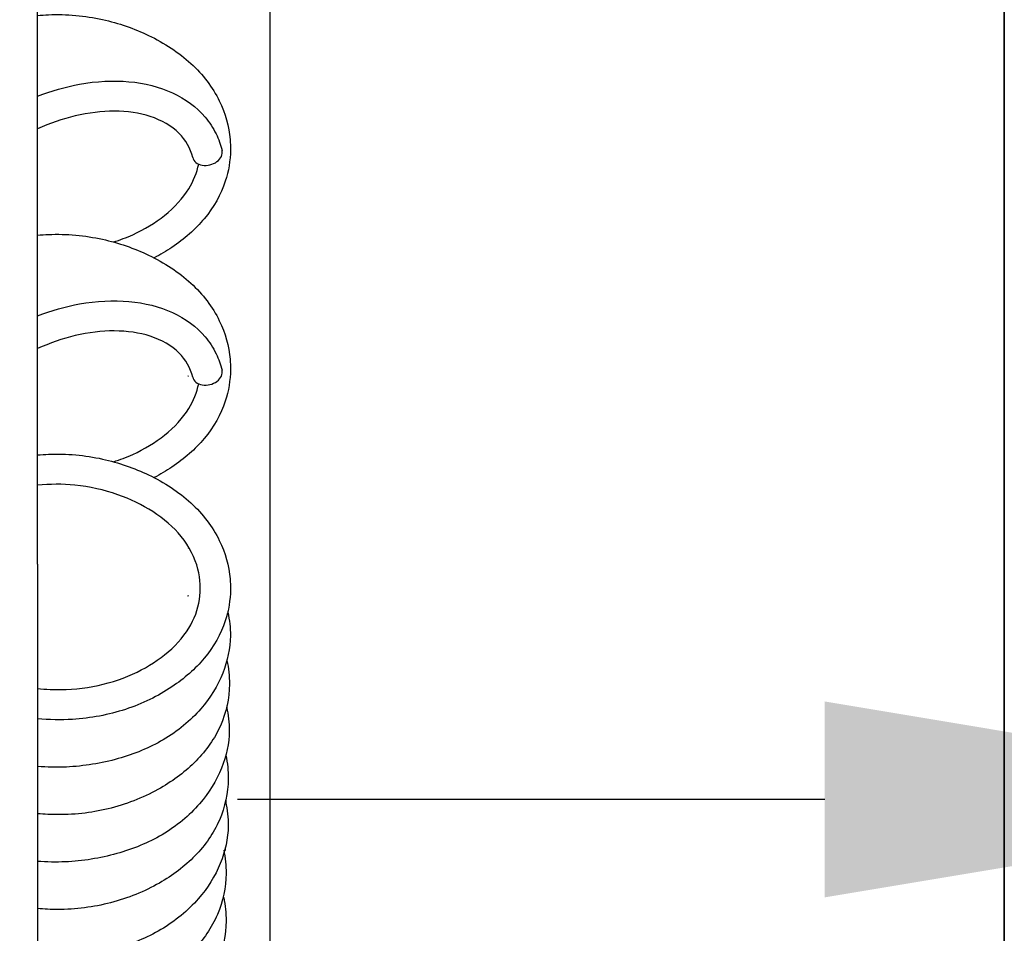
# Model space of a CAD drawing. Units: inches. Extents: x 29725 to 69827, y 17873 to 82294.
# Drawn here: x 57710 to 57771, y 38598 to 38654 of the extents above; entities that cross this region are included whole.
import ezdxf

# ---------------------------------------------------------------- set-up
doc = ezdxf.new("R2010")
doc.units = ezdxf.units.IN
doc.header["$MEASUREMENT"] = 0
for name, color, linetype in [('ARCATA', 4, 'Continuous'), ('CABINA', 7, 'Continuous'), ('Porta-Soglia', 252, 'Continuous')]:
    doc.layers.add(name, color=color, linetype=linetype)
doc.layers.add('QUOTE', color=1, linetype='Continuous', lineweight=15)
doc.styles.add('QUOTE', font='romans.shx', dxfattribs={"width": 0.8})
doc.dimstyles.new('GMV', dxfattribs={"dimscale": 12, "dimtxt": 3, "dimasz": 3, "dimexe": 2, "dimexo": 3, "dimgap": 1, "dimtad": 1, "dimdec": 1, "dimdsep": 46, "dimtxsty": 'QUOTE', "dimcen": 0, "dimclrt": 2, "dimadec": 0, "dimazin": 0, "dimtfac": 1, "dimtdec": 1, "dimtmove": 0, "dimatfit": 3, "dimfxl": 1, "dimtvp": 1, "dimtolj": 1, "dimarcsym": 0})

# ---------------------------------------------------------------- blocks, each defined once
blk = doc.blocks.new('bloccoa')
at = {"layer": 'ARCATA'}
for q in [(-19560.966, -14281.056), (-19560.966, -14281.056), (-19560.966, -14353.97), (-19560.966, -14353.97)]:
    blk.add_line((-19560.966, -14306.94), q, dxfattribs=at)
for centre in [(-19571.373, -14318.606), (-19571.373, -14332.069)]:
    blk.add_ellipse(centre, major_axis=(-0.899, -0.217), ratio=0.741034, start_param=3.140566, end_param=6.282159, dxfattribs=at)
for points, knots in [([(-19572.377, -14286.511), (-19572.479, -14286.037), (-19572.527, -14285.554), (-19572.512, -14284.227), (-19572.333, -14283.365), (-19571.645, -14281.766), (-19571.126, -14281.01), (-19569.868, -14279.728), (-19569.133, -14279.173), (-19567.419, -14278.188), (-19566.399, -14277.77), (-19564.276, -14277.206), (-19563.142, -14277.061), (-19561.678, -14277.061), (-19561.321, -14277.075), (-19560.966, -14277.103)], [52.730421, 52.730421, 52.730421, 52.730421, 52.908729, 52.908729, 53.225562, 53.225562, 53.537108, 53.537108, 53.833764, 53.833764, 54.167051, 54.167051, 54.500164, 54.500164, 54.607705, 54.607705, 54.607705, 54.607705]), ([(-19572.377, -14289.424), (-19572.479, -14288.949), (-19572.527, -14288.466), (-19572.512, -14287.139), (-19572.333, -14286.277), (-19571.645, -14284.678), (-19571.126, -14283.922), (-19569.868, -14282.64), (-19569.133, -14282.085), (-19567.419, -14281.1), (-19566.399, -14280.682), (-19564.276, -14280.118), (-19563.142, -14279.973), (-19561.678, -14279.973), (-19561.321, -14279.987), (-19560.966, -14280.016)], [52.730421, 52.730421, 52.730421, 52.730421, 52.908729, 52.908729, 53.225562, 53.225562, 53.537108, 53.537108, 53.833764, 53.833764, 54.167051, 54.167051, 54.500164, 54.500164, 54.607705, 54.607705, 54.607705, 54.607705]), ([(-19572.482, -14292.376), (-19572.598, -14291.895), (-19572.657, -14291.403), (-19572.642, -14290.132), (-19572.471, -14289.342), (-19571.855, -14287.834), (-19571.395, -14287.101), (-19570.192, -14285.721), (-19569.408, -14285.07), (-19567.671, -14284.05), (-19566.711, -14283.658), (-19564.708, -14283.105), (-19563.641, -14282.938), (-19562.045, -14282.868), (-19561.502, -14282.875), (-19560.966, -14282.915)], [34.172117, 34.172117, 34.172117, 34.172117, 34.352746, 34.352746, 34.643194, 34.643194, 34.943504, 34.943504, 35.272255, 35.272255, 35.585784, 35.585784, 35.903365, 35.903365, 36.065297, 36.065297, 36.065297, 36.065297]), ([(-19572.507, -14295.232), (-19572.61, -14294.754), (-19572.659, -14294.268), (-19572.644, -14292.932), (-19572.462, -14292.063), (-19571.767, -14290.467), (-19571.249, -14289.719), (-19569.992, -14288.434), (-19569.249, -14287.872), (-19567.527, -14286.886), (-19566.507, -14286.471), (-19564.401, -14285.923), (-19563.287, -14285.786), (-19561.787, -14285.783), (-19561.375, -14285.801), (-19560.966, -14285.836)], [27.993585, 27.993585, 27.993585, 27.993585, 28.173301, 28.173301, 28.491972, 28.491972, 28.801331, 28.801331, 29.10126, 29.10126, 29.433582, 29.433582, 29.761015, 29.761015, 29.885072, 29.885072, 29.885072, 29.885072]), ([(-19572.553, -14298.178), (-19572.666, -14297.704), (-19572.722, -14297.22), (-19572.708, -14295.963), (-19572.541, -14295.181), (-19571.934, -14293.67), (-19571.474, -14292.928), (-19570.269, -14291.538), (-19569.485, -14290.885), (-19567.753, -14289.869), (-19566.802, -14289.479), (-19564.804, -14288.92), (-19563.731, -14288.75), (-19562.101, -14288.676), (-19561.53, -14288.686), (-19560.966, -14288.731)], [21.805072, 21.805072, 21.805072, 21.805072, 21.982808, 21.982808, 22.270892, 22.270892, 22.573982, 22.573982, 22.903145, 22.903145, 23.214278, 23.214278, 23.533519, 23.533519, 23.70393, 23.70393, 23.70393, 23.70393]), ([(-19572.574, -14301.044), (-19572.679, -14300.561), (-19572.73, -14300.07), (-19572.715, -14298.726), (-19572.532, -14297.855), (-19571.83, -14296.266), (-19571.313, -14295.53), (-19570.063, -14294.256), (-19569.322, -14293.694), (-19567.593, -14292.698), (-19566.559, -14292.276), (-19564.439, -14291.727), (-19563.325, -14291.593), (-19561.814, -14291.593), (-19561.388, -14291.613), (-19560.966, -14291.651)], [15.625185, 15.625185, 15.625185, 15.625185, 15.806717, 15.806717, 16.126373, 16.126373, 16.431929, 16.431929, 16.731452, 16.731452, 17.068313, 17.068313, 17.395382, 17.395382, 17.523523, 17.523523, 17.523523, 17.523523]), ([(-19572.621, -14303.992), (-19572.733, -14303.518), (-19572.789, -14303.034), (-19572.775, -14301.781), (-19572.61, -14301.001), (-19572.007, -14299.488), (-19571.545, -14298.741), (-19570.339, -14297.35), (-19569.556, -14296.7), (-19567.831, -14295.689), (-19566.886, -14295.3), (-19564.886, -14294.735), (-19563.804, -14294.561), (-19562.144, -14294.485), (-19561.55, -14294.496), (-19560.966, -14294.546)], [9.436415, 9.436415, 9.436415, 9.436415, 9.613914, 9.613914, 9.901181, 9.901181, 10.205845, 10.205845, 10.533869, 10.533869, 10.843362, 10.843362, 11.1655, 11.1655, 11.342308, 11.342308, 11.342308, 11.342308]), ([(-19560.966, -14313.63), (-19561.191, -14313.651), (-19561.417, -14313.666), (-19562.738, -14313.718), (-19563.873, -14313.617), (-19565.934, -14313.162), (-19566.894, -14312.83), (-19568.735, -14311.947), (-19569.623, -14311.365), (-19571.1, -14310.017), (-19571.701, -14309.225), (-19572.472, -14307.637), (-19572.694, -14306.832), (-19572.784, -14305.817), (-19572.792, -14305.603), (-19572.783, -14304.745), (-19572.679, -14304.094), (-19572.211, -14302.657), (-19571.765, -14301.872), (-19570.636, -14300.523), (-19569.96, -14299.93), (-19568.354, -14298.855), (-19567.381, -14298.383), (-19565.327, -14297.705), (-19564.215, -14297.499), (-19562.398, -14297.389), (-19561.674, -14297.4), (-19560.966, -14297.465)], [1.689809, 1.689809, 1.689809, 1.689809, 1.758524, 1.758524, 2.090395, 2.090395, 2.394443, 2.394443, 2.72743, 2.72743, 3.060147, 3.060147, 3.359555, 3.359555, 3.439126, 3.439126, 3.679471, 3.679471, 3.990309, 3.990309, 4.284922, 4.284922, 4.616041, 4.616041, 4.946805, 4.946805, 5.162217, 5.162217, 5.162217, 5.162217]), ([(-19560.966, -14299.324), (-19561.221, -14299.297), (-19561.478, -14299.278), (-19562.601, -14299.231), (-19563.497, -14299.286), (-19565.209, -14299.596), (-19566.043, -14299.859), (-19567.518, -14300.524), (-19568.184, -14300.927), (-19569.362, -14301.869), (-19569.874, -14302.431), (-19570.583, -14303.576), (-19570.798, -14304.171), (-19570.985, -14305.383), (-19570.953, -14306.014), (-19570.616, -14307.322), (-19570.27, -14308.016), (-19569.306, -14309.2), (-19568.707, -14309.718), (-19567.382, -14310.57), (-19566.651, -14310.923), (-19565.051, -14311.486), (-19564.151, -14311.69), (-19562.49, -14311.856), (-19561.711, -14311.85), (-19560.966, -14311.772)], [355.915208, 355.915208, 355.915208, 355.915208, 355.993363, 355.993363, 356.255926, 356.255926, 356.517529, 356.517529, 356.76817, 356.76817, 357.037908, 357.037908, 357.296036, 357.296036, 357.563426, 357.563426, 357.86266, 357.86266, 358.129886, 358.129886, 358.381495, 358.381495, 358.652223, 358.652223, 358.882509, 358.882509, 358.882509, 358.882509]), ([(-19560.966, -14327.093), (-19561.191, -14327.113), (-19561.417, -14327.128), (-19562.738, -14327.181), (-19563.873, -14327.08), (-19565.934, -14326.624), (-19566.894, -14326.293), (-19568.735, -14325.41), (-19569.623, -14324.828), (-19571.1, -14323.48), (-19571.701, -14322.688), (-19572.472, -14321.099), (-19572.694, -14320.294), (-19572.784, -14319.279), (-19572.792, -14319.065), (-19572.783, -14318.207), (-19572.679, -14317.556), (-19572.211, -14316.12), (-19571.765, -14315.335), (-19570.636, -14313.986), (-19569.96, -14313.393), (-19568.857, -14312.655), (-19568.491, -14312.439), (-19568.108, -14312.241)], [1.689809, 1.689809, 1.689809, 1.689809, 1.758524, 1.758524, 2.090395, 2.090395, 2.394443, 2.394443, 2.72743, 2.72743, 3.060147, 3.060147, 3.359555, 3.359555, 3.439126, 3.439126, 3.679471, 3.679471, 3.990309, 3.990309, 4.284922, 4.284922, 4.419887, 4.419887, 4.419887, 4.419887]), ([(-19565.616, -14313.214), (-19566.025, -14313.341), (-19566.421, -14313.491), (-19567.518, -14313.986), (-19568.184, -14314.39), (-19569.362, -14315.332), (-19569.874, -14315.893), (-19570.535, -14316.962), (-19570.736, -14317.471), (-19570.845, -14317.985)], [356.3869774, 356.3869774, 356.3869774, 356.3869774, 356.5175294, 356.5175294, 356.7681701, 356.7681701, 357.037908, 357.037908, 357.2606529, 357.2606529, 357.2606529, 357.2606529]), ([(-19560.966, -14322.147), (-19561.812, -14322.477), (-19562.688, -14322.727), (-19564.578, -14323.067), (-19565.611, -14323.121), (-19567.534, -14322.948), (-19568.448, -14322.717), (-19570.027, -14321.988), (-19570.716, -14321.48), (-19571.505, -14320.548), (-19571.732, -14320.201), (-19572.068, -14319.512), (-19572.189, -14319.172), (-19572.273, -14318.823)], [1.336426, 1.336426, 1.336426, 1.336426, 1.608805, 1.608805, 1.935746, 1.935746, 2.264668, 2.264668, 2.5909, 2.5909, 2.758124, 2.758124, 2.903844, 2.903844, 2.903844, 2.903844]), ([(-19570.474, -14318.39), (-19570.338, -14318.956), (-19570.055, -14319.459), (-19569.195, -14320.313), (-19568.592, -14320.672), (-19567.224, -14321.112), (-19566.468, -14321.226), (-19564.907, -14321.229), (-19564.087, -14321.131), (-19562.499, -14320.755), (-19561.713, -14320.483), (-19560.966, -14320.141)], [0, 0, 0, 0, 0.304516, 0.304516, 0.614161, 0.614161, 0.888554, 0.888554, 1.148959, 1.148959, 1.39524, 1.39524, 1.39524, 1.39524]), ([(-19560.966, -14340.555), (-19561.191, -14340.576), (-19561.417, -14340.591), (-19562.738, -14340.643), (-19563.873, -14340.542), (-19565.934, -14340.087), (-19566.894, -14339.755), (-19568.735, -14338.872), (-19569.623, -14338.29), (-19571.1, -14336.942), (-19571.701, -14336.15), (-19572.472, -14334.562), (-19572.694, -14333.757), (-19572.784, -14332.742), (-19572.792, -14332.528), (-19572.783, -14331.67), (-19572.679, -14331.019), (-19572.211, -14329.582), (-19571.765, -14328.797), (-19570.636, -14327.449), (-19569.96, -14326.855), (-19568.857, -14326.117), (-19568.491, -14325.901), (-19568.108, -14325.704)], [1.689809, 1.689809, 1.689809, 1.689809, 1.758524, 1.758524, 2.090395, 2.090395, 2.394443, 2.394443, 2.72743, 2.72743, 3.060147, 3.060147, 3.359555, 3.359555, 3.439126, 3.439126, 3.679471, 3.679471, 3.990309, 3.990309, 4.284922, 4.284922, 4.419887, 4.419887, 4.419887, 4.419887]), ([(-19565.616, -14326.676), (-19566.025, -14326.803), (-19566.421, -14326.954), (-19567.518, -14327.449), (-19568.184, -14327.852), (-19569.362, -14328.795), (-19569.874, -14329.356), (-19570.535, -14330.425), (-19570.736, -14330.934), (-19570.845, -14331.447)], [356.3869774, 356.3869774, 356.3869774, 356.3869774, 356.5175294, 356.5175294, 356.7681701, 356.7681701, 357.037908, 357.037908, 357.2606529, 357.2606529, 357.2606529, 357.2606529]), ([(-19570.474, -14331.853), (-19570.338, -14332.419), (-19570.055, -14332.922), (-19569.195, -14333.775), (-19568.592, -14334.134), (-19567.224, -14334.575), (-19566.468, -14334.688), (-19564.907, -14334.692), (-19564.087, -14334.593), (-19562.499, -14334.218), (-19561.713, -14333.946), (-19560.966, -14333.603)], [0, 0, 0, 0, 0.304516, 0.304516, 0.614161, 0.614161, 0.888554, 0.888554, 1.148959, 1.148959, 1.39524, 1.39524, 1.39524, 1.39524]), ([(-19560.966, -14335.609), (-19561.812, -14335.939), (-19562.688, -14336.189), (-19564.578, -14336.53), (-19565.611, -14336.583), (-19567.534, -14336.41), (-19568.448, -14336.179), (-19570.027, -14335.451), (-19570.716, -14334.943), (-19571.505, -14334.011), (-19571.732, -14333.664), (-19572.068, -14332.974), (-19572.189, -14332.635), (-19572.273, -14332.285)], [1.336426, 1.336426, 1.336426, 1.336426, 1.608805, 1.608805, 1.935746, 1.935746, 2.264668, 2.264668, 2.5909, 2.5909, 2.758124, 2.758124, 2.903844, 2.903844, 2.903844, 2.903844])]:
    blk.add_open_spline(points, degree=3, knots=knots, dxfattribs=at)
for points in [[(-19572.463, -14289.494), (-19572.46, -14289.454), (-19572.456, -14289.414), (-19572.453, -14289.373)], [(-19572.51, -14292.502), (-19572.507, -14292.439), (-19572.503, -14292.375), (-19572.497, -14292.312)], [(-19572.574, -14298.27), (-19572.571, -14298.224), (-19572.568, -14298.178), (-19572.564, -14298.132)], [(-19572.639, -14304.073), (-19572.637, -14304.033), (-19572.634, -14303.992), (-19572.63, -14303.952)], [(-19570.21, -14305.018), (-19570.198, -14305.007), (-19570.185, -14304.996), (-19570.173, -14304.985)], [(-19570.175, -14304.984), (-19570.177, -14304.986), (-19570.178, -14304.989), (-19570.18, -14304.991)], [(-19570.25, -14307.938), (-19570.231, -14307.921), (-19570.212, -14307.904), (-19570.193, -14307.887)], [(-19570.246, -14310.795), (-19570.248, -14310.798), (-19570.25, -14310.802), (-19570.252, -14310.805)], [(-19570.21, -14318.481), (-19570.198, -14318.47), (-19570.185, -14318.459), (-19570.173, -14318.448)], [(-19570.175, -14318.446), (-19570.177, -14318.449), (-19570.178, -14318.451), (-19570.18, -14318.454)], [(-19570.246, -14324.257), (-19570.248, -14324.261), (-19570.25, -14324.264), (-19570.252, -14324.268)]]:
    blk.add_open_spline(points, degree=3, dxfattribs=at)
blk = doc.blocks.new('*D1643')
at = {"layer": 'Defpoints', "color": 0}
for p in [(57795.531, 38679.03), (57870.531, 38679.03), (57795.531, 38606.557)]:
    blk.add_point(p, dxfattribs=at)
at = {"layer": 'QUOTE', "color": 0, "lineweight": -2}
for p, q in [((57795.531, 38643.03), (57795.531, 38582.557)), ((57870.531, 38643.03), (57870.531, 38582.557)), ((57759.531, 38606.557), (57723.531, 38606.557)), ((57870.531, 38606.557), (57795.531, 38606.557)), ((57870.531, 38606.557), (58004.985, 38606.557)), ((57906.531, 38606.557), (57942.531, 38606.557))]:
    blk.add_line(p, q, dxfattribs=at)
at = {"layer": 'QUOTE', "color": 0}
for points in [[(57759.531, 38600.557), (57759.531, 38612.557), (57795.531, 38606.557)], [(57906.531, 38612.557), (57906.531, 38600.557), (57870.531, 38606.557)]]:
    blk.add_solid(points, dxfattribs=at)
at = {"layer": 'QUOTE', "color": 2, "insert": (57969.671, 38636.557), "char_height": 36, "attachment_point": 5, "style": 'QUOTE'}
blk.add_mtext('\\A1;75', dxfattribs=at)
blk = doc.blocks.new('*D1650')
at = {"layer": 'Defpoints', "color": 0}
for p in [(58835.531, 39288.407), (57725.531, 38256.174), (58835.531, 37943.03)]:
    blk.add_point(p, dxfattribs=at)
at = {"layer": 'QUOTE', "color": 0, "lineweight": -2}
for p, q in [((57725.531, 38292.174), (57725.531, 39312.407)), ((58835.531, 37979.03), (58835.531, 39312.407)), ((57761.531, 39288.407), (58799.531, 39288.407))]:
    blk.add_line(p, q, dxfattribs=at)
at = {"layer": 'QUOTE', "color": 0}
for points in [[(57761.531, 39294.407), (57761.531, 39282.407), (57725.531, 39288.407)], [(58799.531, 39282.407), (58799.531, 39294.407), (58835.531, 39288.407)]]:
    blk.add_solid(points, dxfattribs=at)
at = {"layer": 'QUOTE', "color": 2, "insert": (58265.531, 39318.407), "char_height": 36, "attachment_point": 5, "style": 'QUOTE'}
blk.add_mtext(' \\A1;1110', dxfattribs=at)
blk = doc.blocks.new('*D1654')
at = {"layer": 'Defpoints', "color": 0}
for p in [(57129.599, 38719.03), (57770.531, 38719.03), (57770.531, 37389.03)]:
    blk.add_point(p, dxfattribs=at)
at = {"layer": 'QUOTE', "color": 0, "lineweight": -2}
for p, q in [((57734.531, 38719.03), (57105.599, 38719.03)), ((57129.599, 37425.03), (57129.599, 38683.03)), ((57734.531, 37389.03), (57105.599, 37389.03))]:
    blk.add_line(p, q, dxfattribs=at)
at = {"layer": 'QUOTE', "color": 0}
for points in [[(57135.599, 38683.03), (57123.599, 38683.03), (57129.599, 38719.03)], [(57123.599, 37425.03), (57135.599, 37425.03), (57129.599, 37389.03)]]:
    blk.add_solid(points, dxfattribs=at)
at = {"layer": 'QUOTE', "color": 2, "insert": (57099.599, 38083.749), "char_height": 36, "attachment_point": 5, "rotation": 90, "style": 'QUOTE'}
blk.add_mtext('\\A1;1330', dxfattribs=at)
blk = doc.blocks.new('*D1662')
at = {"layer": 'Defpoints', "color": 0}
for p in [(57725.531, 39288.401), (57410.531, 38913.03), (57725.531, 38256.174)]:
    blk.add_point(p, dxfattribs=at)
at = {"layer": 'QUOTE', "color": 0, "lineweight": -2}
for p, q in [((57410.531, 38949.03), (57410.531, 39312.401)), ((57725.531, 38292.174), (57725.531, 39312.401)), ((57446.531, 39288.401), (57689.531, 39288.401))]:
    blk.add_line(p, q, dxfattribs=at)
at = {"layer": 'QUOTE', "color": 0}
for points in [[(57446.531, 39294.401), (57446.531, 39282.401), (57410.531, 39288.401)], [(57689.531, 39282.401), (57689.531, 39294.401), (57725.531, 39288.401)]]:
    blk.add_solid(points, dxfattribs=at)
at = {"layer": 'QUOTE', "color": 2, "insert": (57568.031, 39318.401), "char_height": 36, "attachment_point": 5, "style": 'QUOTE'}
blk.add_mtext('\\A1;315', dxfattribs=at)
blk = doc.blocks.new('*D1663')
at = {"layer": 'Defpoints', "color": 0}
for p in [(57770.549, 39385.505), (57410.531, 38913.03), (57770.549, 38353.279)]:
    blk.add_point(p, dxfattribs=at)
at = {"layer": 'QUOTE', "color": 0, "lineweight": -2}
for p, q in [((57410.531, 38949.03), (57410.531, 39409.505)), ((57770.549, 38389.279), (57770.549, 39409.505)), ((57446.531, 39385.505), (57734.549, 39385.505))]:
    blk.add_line(p, q, dxfattribs=at)
at = {"layer": 'QUOTE', "color": 0}
for points in [[(57446.531, 39391.505), (57446.531, 39379.505), (57410.531, 39385.505)], [(57734.549, 39379.505), (57734.549, 39391.505), (57770.549, 39385.505)]]:
    blk.add_solid(points, dxfattribs=at)
at = {"layer": 'QUOTE', "color": 2, "insert": (57590.54, 39415.505), "char_height": 36, "attachment_point": 5, "style": 'QUOTE'}
blk.add_mtext('\\A1;360', dxfattribs=at)

msp = doc.modelspace()

# ---------------------------------------------------------------- linework, layer by layer
at = {"layer": 'CABINA'}
msp.add_line((57770.53054, 37389.03007), (57770.53054, 38719.03007), dxfattribs=at)

# ---------------------------------------------------------------- block references
at = {"layer": 'Porta-Soglia', "rotation": 180}
msp.add_blockref('bloccoa', (38150.31429, 24314.03135), dxfattribs=at)

# ---------------------------------------------------------------- dimensions: what is measured, and where the dimension line sits
at = {"layer": 'QUOTE'}
for base, p1, p2, angle, picture, middle in [((57770.54929, 39385.50507), (57410.53054, 38913.03007), (57770.54929, 38353.27872), 0, '*D1663', (57590.53991, 39385.50507)), ((57725.53054, 39288.40069), (57410.53054, 38913.03007), (57725.53054, 38256.17435), 0, '*D1662', (57568.03054, 39288.40069)), ((57129.59925, 38719.03007), (57770.53054, 37389.03007), (57770.53054, 38719.03007), 270, '*D1654', (57129.59925, 38083.74873)), ((57795.53054, 38606.55656), (57870.53054, 38679.03007), (57795.53054, 38679.03007), 180, '*D1643', (57969.67106, 38606.55656))]:
    dim = msp.add_linear_dim(base=base, p1=p1, p2=p2, angle=angle, dimstyle='GMV', override={"dimtdec": 1}, dxfattribs=at)
    dim.commit()
    dim.dimension.update_dxf_attribs({"geometry": picture, "text_midpoint": middle, "dimtype": 160})
dim = msp.add_linear_dim(base=(58835.53054, 39288.40694), p1=(57725.53054, 38256.17435), p2=(58835.53054, 37943.03007), angle=0, text=' <>', dimstyle='GMV', override={"dimtdec": 1}, dxfattribs=at)
dim.commit()
dim.dimension.update_dxf_attribs({"geometry": '*D1650', "text_midpoint": (58265.53054, 39288.40694), "dimtype": 160})

doc.saveas('drawing.dxf')
